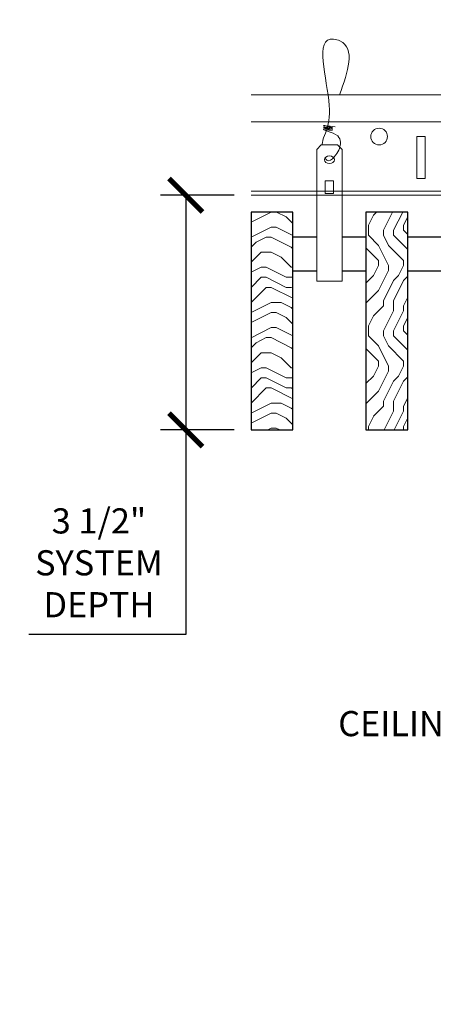
# Model space of a CAD drawing. Units: inches. Extents: x 0 to 3506, y 0 to 1152.
# Drawn here: x 1058 to 1064, y 996 to 1010 of the extents above; entities that cross this region are included whole.
import ezdxf
from ezdxf import colors
from ezdxf.entities.mleader import LeaderData, LeaderLine
from ezdxf.enums import TextEntityAlignment as Align
from ezdxf.math import Vec2, Vec3

# ---------------------------------------------------------------- set-up
doc = ezdxf.new("R2010")
doc.units = ezdxf.units.IN
doc.header["$MEASUREMENT"] = 0
doc.header["$PDMODE"] = 3
doc.header["$PDSIZE"] = 0.15625
doc.layers.get('0').update_dxf_attribs({"lineweight": 25})
for name, color, linetype, lineweight in [('Z-ANNO-DIMS', 1, 'Continuous', 25), ('Z-ANNO-NOTE', 7, 'Continuous', 35), ('Z-CLNG-SUSP', 3, 'Continuous', 18), ('Z-CLNG-TEES', 3, 'Continuous', 18), ('Z-CLNG-WOOD', 5, 'Continuous', 25), ('Z-CLNG-WOOD-PATT', 2, 'Continuous', 15)]:
    doc.layers.add(name, color=color, linetype=linetype, lineweight=lineweight)
doc.layers.add('Z-ANNO-NPLT', color=252, linetype='Continuous', lineweight=35, plot=False)
doc.styles.add('1-4', font='arial.ttf', dxfattribs={"height": 0.375})
doc.styles.get("Standard").update_dxf_attribs({"font": 'arial.ttf', "height": 0.09375})
doc.dimstyles.new('1-4', dxfattribs={"dimscale": 4, "dimtxt": 0.09375, "dimasz": 0.125, "dimexe": 0.09375, "dimexo": 0.0625, "dimgap": 0.0625, "dimtad": 1, "dimtoh": 1, "dimdec": 5, "dimzin": 3, "dimdsep": 46, "dimlunit": 5, "dimtxsty": '1-4', "dimblk": 'ARCHTICK', "dimcen": 0, "dimdle": 0.09375, "dimclrd": 256, "dimclre": 256, "dimclrt": 256, "dimadec": 1, "dimazin": 0, "dimtfac": 1, "dimtdec": 5, "dimtofl": 0, "dimtmove": 0, "dimatfit": 3, "dimfxl": 0.09375, "dimfrac": 2, "dimtolj": 1, "dimtzin": 0, "dimlwd": -1, "dimlwe": -1, "dimarcsym": 0})

# ---------------------------------------------------------------- blocks, each defined once
blk = doc.blocks.new('_ARCHTICK')
at = {"color": 0, "linetype": 'ByBlock', "const_width": 0.15}
blk.add_lwpolyline([(-0.5, -0.5), (0.5, 0.5)], dxfattribs=at)
blk = doc.blocks.new('*D13')
at = {"layer": 'Defpoints', "color": 0, "transparency": 16777216}
for p in [(1060.421, 1007.847), (1061.394, 1007.847), (1061.394, 1004.347)]:
    blk.add_point(p, dxfattribs=at)
at = {"layer": 'Z-ANNO-DIMS', "transparency": 16777216}
for p, q in [((1061.144, 1007.847), (1060.046, 1007.847)), ((1060.421, 1007.847), (1060.421, 1003.972)), ((1061.144, 1004.347), (1060.046, 1004.347)), ((1060.421, 1004.347), (1060.421, 1001.296)), ((1060.421, 1001.296), (1058.08, 1001.296))]:
    blk.add_line(p, q, dxfattribs=at)
at = {"layer": 'Z-ANNO-DIMS', "transparency": 16777216, "xscale": 0.5, "yscale": 0.5, "zscale": 0.5}
for p, rotation in [((1060.421, 1007.847), 90), ((1060.421, 1004.347), 270)]:
    blk.add_blockref('_ARCHTICK', p, dxfattribs=dict(at, rotation=rotation))
at = {"layer": 'Z-ANNO-DIMS', "transparency": 16777216, "insert": (1059.126, 1002.365), "char_height": 0.375, "attachment_point": 5, "style": '1-4'}
blk.add_mtext('\\A1;3 1/2"\\PSYSTEM\\PDEPTH', dxfattribs=at)

msp = doc.modelspace()

# ---------------------------------------------------------------- hatches: boundary and pattern name
at = {"layer": 'Z-CLNG-WOOD-PATT', "linetype": 'Continuous'}
h = msp.add_hatch(dxfattribs=at)
h.set_pattern_fill('ENDGRAIN', color=256, scale=1.5, style=0)
h.set_pattern_definition([(0, (1062.594, 1006.8472), (1.5, 1.5), [0.075, -1.425]), (0, (1061.544, 1006.9972), (1.5, 1.5), [0.15, -1.35]), (0, (1062.519, 1007.0722), (1.5, 1.5), [0.075, -1.425]), (0, (1061.619, 1007.2222), (1.5, 1.5), [0.075, -1.425]), (0, (1062.519, 1007.2972), (1.5, 1.5), [0.075, -1.425]), (0, (1061.694, 1007.3722), (1.5, 1.5), [0.075, -1.425]), (0, (1062.519, 1007.4472), (1.5, 1.5), [0.075, -1.425]), (0, (1061.694, 1007.5972), (1.5, 1.5), [0.075, -0.825, 0.075, -0.525]), (0, (1061.694, 1007.7472), (1.5, 1.5), [0.15, -0.75, 0.075, -0.525]), (0, (1061.619, 1007.9722), (1.5, 1.5), [0.075, -0.225, 0.075, -0.6, 0.075, -0.45]), (0, (1061.544, 1008.1222), (1.5, 1.5), [0.075, -0.3, 0.15, -0.975]), (0, (1062.519, 1008.1972), (1.5, 1.5), [0.075, -1.425]), (0, (1061.544, 1008.2722), (1.5, 1.5), [0.075, -0.375, 0.075, -0.975]), (45, (1061.394, 1006.8472), (2e-16, 1.5), [0.21213, -1.9092]), (45, (1062.669, 1006.8472), (2e-16, 1.5), [0.42426, -1.69706]), (45, (1062.669, 1007.5972), (2e-16, 1.5), [0.10607, -2.01526]), (45, (1061.394, 1007.7472), (2e-16, 1.5), [0.3182, -1.80312]), (45, (1062.669, 1007.7472), (2e-16, 1.5), [0.53033, -1.591]), (45, (1062.669, 1007.9722), (2e-16, 1.5), [0.3182, -1.80312]), (315, (1062.369, 1008.1222), (1.5, -3e-16), [0.10607, -2.01526]), (315, (1061.844, 1006.9222), (1.5, -3e-16), [0.21213, -1.9092]), (315, (1061.919, 1007.5222), (1.5, -3e-16), [0.21213, -1.9092]), (315, (1062.369, 1007.2222), (1.5, -3e-16), [0.21213, -1.9092]), (315, (1062.294, 1007.8222), (1.5, -3e-16), [0.21213, -1.9092]), (315, (1062.369, 1007.9722), (1.5, -3e-16), [0.3182, -1.80312]), (315, (1061.994, 1007.0722), (1.5, -3e-16), [0.3182, -1.8031]), (315, (1062.219, 1007.1472), (1.5, -3e-16), [0.3182, -1.80312]), (315, (1061.994, 1007.6722), (1.5, -3e-16), [0.3182, -1.80312]), (315, (1062.144, 1007.7472), (1.5, -3e-16), [0.3182, -1.80312]), (26.565, (1061.46905, 1007.1472), (1.5, 6e-10), [0.1677, -3.1864]), (26.565, (1062.59405, 1007.0722), (1.5, 6e-10), [0.67082, -2.68328]), (26.565, (1062.59405, 1007.2972), (1.5, 6e-10), [0.67082, -2.68328]), (26.565, (1062.59405, 1007.4472), (1.5, 6e-10), [0.67082, -1.005, 0.33542, -1.34287]), (26.565, (1062.74405, 1007.6722), (1.5, 6e-10), [0.1677, -3.1864]), (26.565, (1061.39405, 1008.1972), (1.5, 6e-10), [0.1677, -3.1864]), (26.565, (1062.59405, 1008.1972), (1.5, 6e-10), [0.3354, -3.0187]), (333.435, (1062.21905, 1006.8472), (1.5, -6e-10), [0.3354, -3.0187]), (333.435, (1061.69405, 1007.2222), (1.5, -6e-10), [0.3354, -3.0187]), (333.435, (1061.69405, 1006.9972), (1.5, -6e-10), [0.1677, -3.1864]), (333.435, (1061.76905, 1007.3722), (1.5, -6e-10), [0.5031, -2.851]), (333.435, (1062.06905, 1007.3722), (1.5, -6e-10), [0.3354, -3.0187]), (333.435, (1062.21905, 1007.4472), (1.5, -6e-10), [0.3354, -3.0187]), (333.435, (1061.76905, 1007.5972), (1.5, -6e-10), [0.1677, -3.1864]), (333.435, (1061.84405, 1007.7472), (1.5, -6e-10), [0.1677, -3.1864]), (333.435, (1062.44405, 1008.0472), (1.5, -6e-10), [0.1677, -3.1864]), (333.435, (1062.36905, 1007.5222), (1.5, -6e-10), [0.1677, -3.1864]), (333.435, (1061.69405, 1007.9722), (1.5, -6e-10), [0.5031, -2.851]), (333.435, (1061.61905, 1008.1222), (1.5, -6e-10), [0.3354, -3.0187]), (333.435, (1062.44405, 1007.6722), (1.5, -6e-10), [0.1677, -1.5093, 0.1677, -1.5094]), (333.435, (1061.99405, 1007.9722), (1.5, -6e-10), [0.3354, -3.0187]), (333.435, (1062.06905, 1008.1222), (1.5, -6e-10), [0.3354, -3.0187]), (333.435, (1061.61905, 1008.2722), (1.5, -6e-10), [0.3354, -3.0187]), (333.435, (1062.06905, 1008.2722), (1.5, -6e-10), [0.3354, -3.0187])])
h.paths.add_polyline_path([(1062.019051, 1007.597219), (1061.394051, 1007.597219), (1061.394051, 1004.347219), (1062.019051, 1004.347219)])
at = {"layer": 'Z-CLNG-WOOD-PATT'}
h = msp.add_hatch(dxfattribs=at)
h.set_pattern_fill('ENDGRAIN', color=256, scale=1.5, angle=90, style=0)
h.set_pattern_definition([(90, (988.2939, 1000.7988), (-1.5, 1.5), [0.075, -1.425]), (90, (988.1439, 999.7488), (-1.5, 1.5), [0.15, -1.35]), (90, (988.0689, 1000.7238), (-1.5, 1.5), [0.075, -1.425]), (90, (987.9189, 999.8238), (-1.5, 1.5), [0.075, -1.425]), (90, (987.8439, 1000.7238), (-1.5, 1.5), [0.075, -1.425]), (90, (987.7689, 999.8988), (-1.5, 1.5), [0.075, -1.425]), (90, (987.6939, 1000.7238), (-1.5, 1.5), [0.075, -1.425]), (90, (987.5439, 999.8988), (-1.5, 1.5), [0.075, -0.825, 0.075, -0.525]), (90, (987.3939, 999.8988), (-1.5, 1.5), [0.15, -0.75, 0.075, -0.525]), (90, (987.1689, 999.8238), (-1.5, 1.5), [0.075, -0.225, 0.075, -0.6, 0.075, -0.45]), (90, (987.0189, 999.7488), (-1.5, 1.5), [0.075, -0.3, 0.15, -0.975]), (90, (986.9439, 1000.7238), (-1.5, 1.5), [0.075, -1.425]), (90, (986.8689, 999.7488), (-1.5, 1.5), [0.075, -0.375, 0.075, -0.975]), (135, (988.2939, 999.5988), (-1.5, -4e-16), [0.212132, -1.90919]), (135, (988.2939, 1000.8738), (-1.5, -4e-16), [0.424264, -1.697056]), (135, (987.5439, 1000.8738), (-1.5, -4e-16), [0.106065, -2.015255]), (135, (987.3939, 999.5988), (-1.5, -4e-16), [0.318198, -1.803122]), (135, (987.3939, 1000.8738), (-1.5, -4e-16), [0.53033, -1.59099]), (135, (987.1689, 1000.8738), (-1.5, -4e-16), [0.318198, -1.803122]), (45, (987.0189, 1000.5738), (-2e-16, 1.5), [0.106065, -2.015255]), (45, (988.2189, 1000.0488), (-2e-16, 1.5), [0.212132, -1.90919]), (45, (987.6189, 1000.1238), (-2e-16, 1.5), [0.212132, -1.90919]), (45, (987.9189, 1000.5738), (-2e-16, 1.5), [0.212132, -1.90919]), (45, (987.3189, 1000.4988), (-2e-16, 1.5), [0.212132, -1.90919]), (45, (987.1689, 1000.5738), (-2e-16, 1.5), [0.318198, -1.803122]), (45, (988.0689, 1000.1988), (-2e-16, 1.5), [0.318198, -1.803122]), (45, (987.9939, 1000.4238), (-2e-16, 1.5), [0.318198, -1.803122]), (45, (987.4689, 1000.1988), (-2e-16, 1.5), [0.318198, -1.803122]), (45, (987.3939, 1000.3488), (-2e-16, 1.5), [0.318198, -1.803122]), (116.5651, (987.9939, 999.6738), (-6e-10, 1.5), [0.167705, -3.186397]), (116.5651, (988.0689, 1000.7988), (-6e-10, 1.5), [0.67082, -2.683282]), (116.5651, (987.8439, 1000.7988), (-6e-10, 1.5), [0.67082, -2.683282]), (116.5651, (987.6939, 1000.7988), (-6e-10, 1.5), [0.670821, -1.005, 0.335415, -1.342866]), (116.5651, (987.4689, 1000.9488), (-6e-10, 1.5), [0.167705, -3.186397]), (116.5651, (986.9439, 999.5988), (-6e-10, 1.5), [0.167705, -3.186397]), (116.5651, (986.9439, 1000.7988), (-6e-10, 1.5), [0.33541, -3.018692]), (63.4349, (988.2939, 1000.4238), (6e-10, 1.5), [0.33541, -3.018692]), (63.4349, (987.9189, 999.8988), (6e-10, 1.5), [0.33541, -3.018692]), (63.4349, (988.1439, 999.8988), (6e-10, 1.5), [0.167705, -3.186392]), (63.4349, (987.7689, 999.9738), (6e-10, 1.5), [0.503115, -2.850987]), (63.4349, (987.7689, 1000.2738), (6e-10, 1.5), [0.33541, -3.018692]), (63.4349, (987.6939, 1000.4238), (6e-10, 1.5), [0.33541, -3.018692]), (63.4349, (987.5439, 999.9738), (6e-10, 1.5), [0.167705, -3.186392]), (63.4349, (987.3939, 1000.0488), (6e-10, 1.5), [0.167705, -3.186392]), (63.4349, (987.0939, 1000.6488), (6e-10, 1.5), [0.167705, -3.186392]), (63.4349, (987.6189, 1000.5738), (6e-10, 1.5), [0.167705, -3.186392]), (63.4349, (987.1689, 999.8988), (6e-10, 1.5), [0.503115, -2.850987]), (63.4349, (987.0189, 999.8238), (6e-10, 1.5), [0.33541, -3.018692]), (63.4349, (987.4689, 1000.6488), (6e-10, 1.5), [0.1677, -1.5093, 0.1677, -1.509402]), (63.4349, (987.1689, 1000.1988), (6e-10, 1.5), [0.33541, -3.018692]), (63.4349, (987.0189, 1000.2738), (6e-10, 1.5), [0.33541, -3.018692]), (63.4349, (986.8689, 999.8238), (6e-10, 1.5), [0.33541, -3.018692]), (63.4349, (986.8689, 1000.2738), (6e-10, 1.5), [0.33541, -3.018692])])
h.paths.add_polyline_path([(1063.733337, 1007.597219), (1063.108337, 1007.597219), (1063.108337, 1004.347219), (1063.733337, 1004.347219)])

# ---------------------------------------------------------------- linework, layer by layer
at = {"layer": 'Z-CLNG-SUSP'}
for points in [[(1062.441319, 1008.597219), (1062.686069, 1008.597219), (1062.751194, 1008.532094), (1062.751194, 1006.567217), (1062.376194, 1006.567217), (1062.376194, 1008.532094)], [(1062.626194, 1007.875313), (1062.626194, 1008.064497), (1062.501194, 1008.064497), (1062.501194, 1007.875313)]]:
    msp.add_lwpolyline(points, close=True, dxfattribs=at)
msp.add_lwpolyline([(1062.501194, 1007.909719), (1062.626194, 1007.909719)], dxfattribs=at)
msp.add_ellipse((1062.563694, 1008.376911), major_axis=(0.075, 0), ratio=0.765120083, dxfattribs=at)
for points, knots in [([(1062.456651, 1008.597219), (1062.456905, 1008.607585), (1062.461512, 1008.679128), (1062.545625, 1008.846236), (1062.621854, 1009.319088), (1062.301654, 1010.276933), (1062.975843, 1010.078475), (1062.837485, 1009.691427), (1062.714441, 1009.347219)], [1.936641733, 1.936641733, 1.936641733, 1.936641733, 1.961781001, 2.114752424, 2.529943594, 3.524011008, 3.623722146, 4.424879622, 4.424879622, 4.424879622, 4.424879622]), ([(1062.651377, 1008.866907), (1062.549521, 1008.879509), (1062.365412, 1008.902287), (1062.740543, 1008.835833), (1062.336857, 1008.879945), (1062.756955, 1008.815451), (1062.336314, 1008.8682), (1062.730744, 1008.797117), (1062.318639, 1008.850038), (1062.699303, 1008.779374), (1062.742818, 1008.606711), (1062.689622, 1008.46929), (1062.561605, 1008.337661), (1062.513329, 1008.377597), (1062.497683, 1008.404151)], [0, 0, 0, 0, 0.171243355, 0.309528869, 0.450962422, 0.594776908, 0.73809588, 0.878802515, 1.012007862, 1.241563403, 1.343144866, 1.545372931, 1.680335059, 1.773089551, 1.773089551, 1.773089551, 1.773089551])]:
    msp.add_open_spline(points, degree=3, knots=knots, dxfattribs=at)
at = {"layer": 'Z-CLNG-TEES'}
for p, q in [((1061.394051, 1009.347219), (1093.252013, 1009.347219)), ((1061.394051, 1008.940969), (1093.252013, 1008.940969)), ((1061.394051, 1007.909719), (1099.706418, 1007.909719)), ((1061.394051, 1007.847219), (1099.706418, 1007.847219))]:
    msp.add_line(p, q, dxfattribs=at)
msp.add_lwpolyline([(1063.866813, 1008.097219), (1063.991813, 1008.097219), (1063.991813, 1008.722219), (1063.866813, 1008.722219)], close=True, dxfattribs=at)
msp.add_circle((1063.304313, 1008.722219), 0.125, dxfattribs=at)
at = {"layer": 'Z-CLNG-WOOD'}
for points in [[(1061.394051, 1004.347219), (1062.019051, 1004.347219), (1062.019051, 1007.597219), (1061.394051, 1007.597219)], [(1063.108337, 1004.347219), (1063.733337, 1004.347219), (1063.733337, 1007.597219), (1063.108337, 1007.597219)]]:
    msp.add_lwpolyline(points, close=True, dxfattribs=at)
for points in [[(1062.376194, 1007.222219), (1062.019051, 1007.222219)], [(1063.108337, 1007.222219), (1062.751194, 1007.222219)], [(1064.822623, 1007.222219), (1063.733337, 1007.222219)], [(1062.019051, 1006.722219), (1062.376194, 1006.722219)], [(1062.751194, 1006.722219), (1063.108337, 1006.722219)], [(1063.733337, 1006.722219), (1064.822623, 1006.722219)]]:
    msp.add_lwpolyline(points, dxfattribs=at)

# ---------------------------------------------------------------- texts
at = {"layer": 'Z-ANNO-NPLT'}
msp.add_text('5/8" THICK MEMBERS', height=132, rotation=32.8258798, dxfattribs=at).set_placement((11.245932, 114.114549), align=Align.TOP_LEFT)

# ---------------------------------------------------------------- dimensions: what is measured, and where the dimension line sits
at = {"layer": 'Z-ANNO-DIMS'}
dim = msp.add_linear_dim(base=(1060.420996, 1007.847219), p1=(1061.394051, 1004.347219), p2=(1061.394051, 1007.847219), angle=90, text='<>\\PSYSTEM\\PDEPTH', dimstyle='1-4', override={"dimlunit": 4, "dimpost": ''}, dxfattribs=at)
dim.commit()
dim.dimension.update_dxf_attribs({"geometry": '*D13', "text_midpoint": (1059.125549, 1001.29632), "dimtype": 160})

# ---------------------------------------------------------------- leaders
at = {"layer": 'Z-ANNO-NOTE'}
ml = msp.add_multileader_mtext('Standard', dxfattribs=at)
ml.set_content('9WOOD DOWEL WOOD GRILLE\\PCEILING (TYP; PREVIOUSLY INSTALLED)', color=256, style='1-4')
ml.set_leader_properties()
ml.build(insert=Vec2(0, 0))
ml.multileader.update_dxf_attribs({"leader_type": 2, "text_right_attachment_type": 3, "dogleg_length": 0.36, "arrow_head_size": 0.375, "scale": 4})
ctx = ml.context
ctx.base_point, ctx.scale, ctx.char_height, ctx.arrow_head_size, ctx.landing_gap_size, ctx.plane_origin = Vec3(1061.44178, 1000.536515), 4, 0.375, 0.375, 0.36, Vec3(1073.792664, 1001.171402)
ctx.right_attachment, ctx.text_align_type = 3, 2
notes = []
notes.append((ctx, [(0, (1, 1, 0), (1073.804031, 999.898214), (-1, 0), 1.44, [(0, [(1073.753071, 1004.960359), (1073.149021, 999.898214)], 0, [])])]))
ctx.mtext.insert, ctx.mtext.alignment, ctx.mtext.flow_direction = Vec3(1072.004031, 1000.77914), 3, 5
for ctx, leaders in notes:
    for number, flags, end, landing, length, lines in leaders:
        leader = LeaderData()
        leader.index, (leader.has_last_leader_line, leader.has_dogleg_vector, leader.attachment_direction) = number, flags
        leader.last_leader_point, leader.dogleg_vector, leader.dogleg_length = Vec3(end), Vec3(landing), length
        for number, points, colour, breaks in lines:
            line = LeaderLine()
            line.index, line.vertices, line.color, line.breaks = number, Vec3.list(points), colors.encode_raw_color(colour), breaks
            leader.lines.append(line)
        ctx.leaders.append(leader)

doc.saveas('drawing.dxf')
